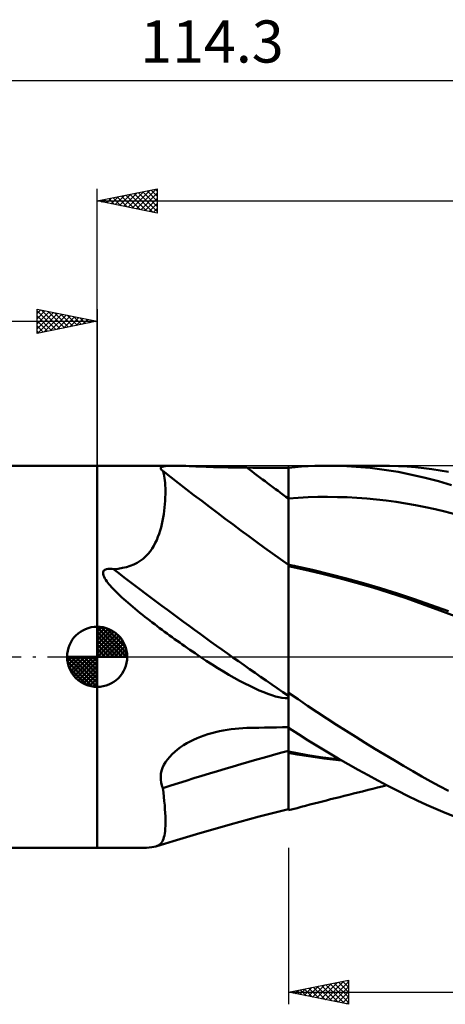
# Model space of a CAD drawing. Units: millimetres. Extents: x -65 to 80, y -29 to 53.
# Drawn here: x -6 to 29, y -29 to 53 of the extents above; entities that cross this region are included whole.
import ezdxf
from ezdxf.enums import TextEntityAlignment as Align

# ---------------------------------------------------------------- set-up
doc = ezdxf.new("R2010")
doc.units = ezdxf.units.MM
doc.header["$LTSCALE"] = 4.85
doc.linetypes.add('LONGDASH_DASH', pattern=[0.85, 0.4, -0.2, 0.05, -0.2])
for name, color, linetype in [('1', 4, 'CONTINUOUS'), ('2', 7, 'CONTINUOUS'), ('4', 2, 'LONGDASH_DASH'), ('CUT', 1, 'CONTINUOUS'), ('NOCUT', 7, 'CONTINUOUS'), ('SK1', 4, 'CONTINUOUS'), ('SK2', 7, 'CONTINUOUS'), ('SK4', 2, 'LONGDASH_DASH')]:
    doc.layers.add(name, color=color, linetype=linetype)
doc.styles.get("Standard").update_dxf_attribs({"font": 'Monospac821 BT'})

msp = doc.modelspace()

# ---------------------------------------------------------------- linework, layer by layer
at = {"layer": '1', "color": 4, "linetype": 'CONTINUOUS', "lineweight": 50}
for p, q in [((-0.01, 15.875), (6.386, 15.875)), ((-0.01, -15.875), (-0.01, 15.875)), ((5.273, 15.659), (5.283, 15.71)), ((5.294, 15.602), (5.273, 15.659)), ((5.283, 15.71), (5.324, 15.753)), ((5.344, 15.54), (5.294, 15.602)), ((5.324, 15.753), (5.397, 15.789)), ((5.397, 15.789), (5.501, 15.818)), ((5.501, 15.818), (5.634, 15.841)), ((5.634, 15.841), (5.794, 15.857)), ((5.794, 15.857), (5.977, 15.868)), ((5.977, 15.868), (6.181, 15.873)), ((6.181, 15.873), (6.403, 15.875)), ((6.628, 15.873), (6.403, 15.875)), ((6.865, 15.869), (6.628, 15.873)), ((7.114, 15.863), (6.865, 15.869)), ((7.372, 15.855), (7.114, 15.863)), ((7.639, 15.845), (7.372, 15.855)), ((7.912, 15.835), (7.639, 15.845)), ((8.19, 15.824), (7.912, 15.835)), ((8.474, 15.813), (8.19, 15.824)), ((8.763, 15.802), (8.474, 15.813)), ((9.057, 15.791), (8.763, 15.802)), ((9.355, 15.78), (9.057, 15.791)), ((9.656, 15.77), (9.355, 15.78)), ((9.959, 15.76), (9.656, 15.77)), ((10.264, 15.751), (9.959, 15.76)), ((10.571, 15.743), (10.264, 15.751)), ((10.88, 15.736), (10.571, 15.743)), ((11.191, 15.729), (10.88, 15.736)), ((11.503, 15.724), (11.191, 15.729)), ((11.817, 15.72), (11.503, 15.724)), ((12.13, 15.717), (11.817, 15.72)), ((12.444, 15.716), (12.13, 15.717)), ((12.936, 15.714), (12.444, 15.716)), ((13.429, 15.713), (12.936, 15.714)), ((13.921, 15.711), (13.429, 15.713)), ((14.413, 15.71), (13.921, 15.711)), ((14.905, 15.708), (14.413, 15.71)), ((15.398, 15.707), (14.905, 15.708)), ((15.89, 15.706), (15.398, 15.707)), ((15.891, 15.706), (15.89, 15.706)), ((15.89, -12.647), (15.89, 15.706)), ((15.893, 15.706), (15.891, 15.706)), ((15.894, 15.706), (15.893, 15.706)), ((15.896, 15.706), (15.894, 15.706)), ((15.897, 15.706), (15.896, 15.706)), ((15.899, 15.706), (15.897, 15.706)), ((15.9, 15.706), (15.899, 15.706)), ((15.9, 15.714), (16.446, 15.764)), ((15.9, -3.449), (15.9, 15.714)), ((16.446, 15.764), (16.994, 15.804)), ((16.994, 15.804), (17.543, 15.835)), ((17.543, 15.835), (18.092, 15.858)), ((18.092, 15.858), (18.641, 15.871)), ((18.641, 15.871), (19.191, 15.875)), ((19.168, 15.875), (23.582, 15.875)), ((20.36, 15.854), (19.191, 15.875)), ((21.531, 15.792), (20.36, 15.854)), ((22.701, 15.689), (21.531, 15.792)), ((23.866, 15.545), (22.701, 15.689)), ((24.308, 15.867), (23.574, 15.875)), ((25.026, 15.359), (23.866, 15.545)), ((25.04, 15.842), (24.308, 15.867)), ((25.766, 15.8), (25.04, 15.842)), ((26.469, 15.743), (25.766, 15.8)), ((27.155, 15.672), (26.469, 15.743)), ((27.837, 15.585), (27.155, 15.672)), ((28.521, 15.485), (27.837, 15.585)), ((5.421, 15.472), (5.344, 15.54)), ((5.428, 15.467), (5.421, 15.472)), ((5.435, 15.462), (5.428, 15.467)), ((5.441, 15.456), (5.435, 15.462)), ((5.448, 15.451), (5.441, 15.456)), ((5.455, 15.446), (5.448, 15.451)), ((5.463, 15.441), (5.455, 15.446)), ((5.504, 15.315), (5.463, 15.441)), ((5.541, 15.174), (5.504, 15.315)), ((5.574, 15.017), (5.541, 15.174)), ((5.602, 14.845), (5.574, 15.017)), ((5.626, 14.658), (5.602, 14.845)), ((26.171, 15.132), (25.026, 15.359)), ((27.271, 14.873), (26.171, 15.132)), ((28.365, 14.58), (27.271, 14.873)), ((29.208, 15.371), (28.521, 15.485)), ((5.645, 14.455), (5.626, 14.658)), ((5.658, 14.238), (5.645, 14.455)), ((5.667, 14.007), (5.658, 14.238)), ((5.67, 13.76), (5.667, 14.007)), ((29.465, 14.254), (28.365, 14.58)), ((5.646, 12.969), (5.66, 13.239)), ((5.66, 13.239), (5.668, 13.503)), ((5.668, 13.503), (5.67, 13.76)), ((15.9, 13.153), (16.713, 13.212)), ((16.713, 13.212), (17.527, 13.253)), ((17.527, 13.253), (18.34, 13.278)), ((18.34, 13.278), (19.153, 13.286)), ((19.967, 13.277), (19.153, 13.286)), ((20.78, 13.252), (19.967, 13.277)), ((21.593, 13.211), (20.78, 13.252)), ((22.407, 13.153), (21.593, 13.211)), ((23.22, 13.078), (22.407, 13.153)), ((5.567, 12.138), (5.6, 12.417)), ((5.6, 12.417), (5.626, 12.695)), ((5.626, 12.695), (5.646, 12.969)), ((24.033, 12.986), (23.22, 13.078)), ((24.847, 12.876), (24.033, 12.986)), ((25.66, 12.749), (24.847, 12.876)), ((26.473, 12.603), (25.66, 12.749)), ((27.287, 12.438), (26.473, 12.603)), ((28.1, 12.258), (27.287, 12.438)), ((5.428, 11.299), (5.481, 11.577)), ((5.481, 11.577), (5.527, 11.857)), ((5.527, 11.857), (5.567, 12.138)), ((28.913, 12.063), (28.1, 12.258)), ((29.727, 11.854), (28.913, 12.063)), ((5.225, 10.481), (5.301, 10.751)), ((5.301, 10.751), (5.368, 11.023)), ((5.368, 11.023), (5.428, 11.299)), ((4.941, 9.703), (5.045, 9.957)), ((5.045, 9.957), (5.14, 10.216)), ((5.14, 10.216), (5.225, 10.481)), ((4.558, 8.988), (4.7, 9.22)), ((4.7, 9.22), (4.826, 9.458)), ((4.826, 9.458), (4.941, 9.703)), ((3.803, 8.14), (4.022, 8.334)), ((4.022, 8.334), (4.221, 8.542)), ((4.221, 8.542), (4.399, 8.761)), ((4.399, 8.761), (4.558, 8.988)), ((1.735, 7.321), (2.096, 7.38)), ((2.096, 7.38), (2.433, 7.459)), ((2.433, 7.459), (2.748, 7.557)), ((2.748, 7.557), (3.04, 7.674)), ((3.04, 7.674), (3.313, 7.81)), ((3.313, 7.81), (3.567, 7.966)), ((3.567, 7.966), (3.803, 8.14)), ((15.999, 7.633), (15.9, 7.654)), ((17.291, 7.234), (15.9, 7.544)), ((16.098, 7.613), (15.999, 7.633)), ((16.197, 7.592), (16.098, 7.613)), ((16.297, 7.571), (16.197, 7.592)), ((16.396, 7.55), (16.297, 7.571)), ((16.495, 7.529), (16.396, 7.55)), ((17.907, 7.214), (16.495, 7.529)), ((0.484, 7.015), (0.531, 7.135)), ((0.485, 6.885), (0.484, 7.015)), ((0.518, 6.755), (0.485, 6.885)), ((0.569, 6.631), (0.518, 6.755)), ((0.531, 7.135), (0.63, 7.226)), ((0.635, 6.506), (0.569, 6.631)), ((0.63, 7.226), (0.76, 7.279)), ((0.76, 7.279), (0.903, 7.303)), ((0.903, 7.303), (1.051, 7.308)), ((1.202, 7.299), (1.051, 7.308)), ((1.349, 7.282), (1.202, 7.299)), ((1.349, 7.282), (1.735, 7.321)), ((18.698, 6.899), (17.291, 7.234)), ((19.318, 6.874), (17.907, 7.214)), ((20.112, 6.538), (18.698, 6.899)), ((20.73, 6.508), (19.318, 6.874)), ((0.71, 6.383), (0.635, 6.506)), ((0.791, 6.266), (0.71, 6.383)), ((0.874, 6.155), (0.791, 6.266)), ((0.966, 6.04), (0.874, 6.155)), ((1.067, 5.921), (0.966, 6.04)), ((1.177, 5.797), (1.067, 5.921)), ((1.296, 5.668), (1.177, 5.797)), ((21.526, 6.154), (20.112, 6.538)), ((22.141, 6.118), (20.73, 6.508)), ((22.93, 5.746), (21.526, 6.154)), ((23.552, 5.701), (22.141, 6.118)), ((24.316, 5.318), (22.93, 5.746)), ((1.424, 5.535), (1.296, 5.668)), ((1.561, 5.397), (1.424, 5.535)), ((1.706, 5.254), (1.561, 5.397)), ((1.861, 5.107), (1.706, 5.254)), ((2.024, 4.956), (1.861, 5.107)), ((2.196, 4.8), (2.024, 4.956)), ((24.964, 5.258), (23.552, 5.701)), ((25.687, 4.864), (24.316, 5.318)), ((26.375, 4.787), (24.964, 5.258)), ((2.377, 4.64), (2.196, 4.8)), ((2.566, 4.476), (2.377, 4.64)), ((2.759, 4.311), (2.566, 4.476)), ((2.954, 4.146), (2.759, 4.311)), ((3.152, 3.981), (2.954, 4.146)), ((27.049, 4.383), (25.687, 4.864)), ((27.786, 4.291), (26.375, 4.787)), ((28.498, 3.852), (27.049, 4.383)), ((29.198, 3.784), (27.786, 4.291)), ((3.352, 3.818), (3.152, 3.981)), ((3.553, 3.655), (3.352, 3.818)), ((3.756, 3.493), (3.553, 3.655)), ((3.959, 3.332), (3.756, 3.493)), ((4.162, 3.173), (3.959, 3.332)), ((29.998, 3.301), (28.498, 3.852)), ((4.365, 3.015), (4.162, 3.173)), ((4.569, 2.858), (4.365, 3.015)), ((4.774, 2.702), (4.569, 2.858)), ((4.979, 2.546), (4.774, 2.702)), ((5.185, 2.391), (4.979, 2.546)), ((5.392, 2.237), (5.185, 2.391)), ((5.599, 2.083), (5.392, 2.237)), ((5.807, 1.93), (5.599, 2.083)), ((6.015, 1.778), (5.807, 1.93)), ((6.224, 1.626), (6.015, 1.778)), ((6.434, 1.475), (6.224, 1.626)), ((6.644, 1.324), (6.434, 1.475)), ((6.855, 1.174), (6.644, 1.324)), ((7.067, 1.024), (6.855, 1.174)), ((7.28, 0.875), (7.067, 1.024)), ((7.493, 0.727), (7.28, 0.875)), ((7.707, 0.58), (7.493, 0.727)), ((7.921, 0.433), (7.707, 0.58)), ((8.135, 0.288), (7.921, 0.433)), ((8.35, 0.143), (8.135, 0.288)), ((8.564, 0), (8.35, 0.143)), ((9.057, -0.324), (8.564, 0)), ((9.542, -0.635), (9.057, -0.324)), ((10.018, -0.933), (9.542, -0.635)), ((10.485, -1.218), (10.018, -0.933)), ((10.943, -1.488), (10.485, -1.218)), ((11.392, -1.745), (10.943, -1.488)), ((11.83, -1.986), (11.392, -1.745)), ((12.259, -2.212), (11.83, -1.986)), ((12.678, -2.423), (12.259, -2.212)), ((13.086, -2.618), (12.678, -2.423)), ((13.477, -2.793), (13.086, -2.618)), ((13.847, -2.948), (13.477, -2.793)), ((14.195, -3.081), (13.847, -2.948)), ((14.52, -3.194), (14.195, -3.081)), ((14.822, -3.286), (14.52, -3.194)), ((16.695, -3.533), (15.9, -2.991)), ((15.1, -3.358), (14.822, -3.286)), ((15.357, -3.41), (15.1, -3.358)), ((15.625, -3.445), (15.357, -3.41)), ((15.89, -3.45), (15.625, -3.445)), ((15.89, -3.449), (15.891, -3.449)), ((15.891, -3.449), (15.893, -3.449)), ((15.893, -3.449), (15.894, -3.449)), ((15.894, -3.449), (15.896, -3.449)), ((15.896, -3.449), (15.897, -3.449)), ((15.897, -3.449), (15.899, -3.449)), ((15.899, -3.449), (15.9, -3.449)), ((17.494, -4.07), (16.695, -3.533)), ((18.294, -4.601), (17.494, -4.07)), ((19.095, -5.125), (18.294, -4.601)), ((19.895, -5.642), (19.095, -5.125)), ((20.694, -6.151), (19.895, -5.642)), ((8.596, -6.647), (8.895, -6.537)), ((8.895, -6.537), (9.2, -6.436)), ((9.2, -6.436), (9.515, -6.342)), ((9.515, -6.342), (9.833, -6.258)), ((9.833, -6.258), (10.153, -6.184)), ((10.153, -6.184), (10.475, -6.118)), ((10.475, -6.118), (10.799, -6.062)), ((10.799, -6.062), (11.126, -6.015)), ((11.126, -6.015), (11.455, -5.977)), ((11.455, -5.977), (11.784, -5.947)), ((11.784, -5.947), (12.114, -5.927)), ((12.114, -5.927), (12.444, -5.916)), ((12.444, -5.916), (12.936, -5.906)), ((12.936, -5.906), (13.429, -5.896)), ((13.429, -5.896), (13.921, -5.887)), ((13.921, -5.887), (14.413, -5.878)), ((14.413, -5.878), (14.905, -5.868)), ((14.905, -5.868), (15.398, -5.859)), ((15.398, -5.859), (15.89, -5.85)), ((15.89, -5.85), (15.891, -5.85)), ((15.891, -5.85), (15.893, -5.85)), ((15.893, -5.85), (15.894, -5.85)), ((15.894, -5.85), (15.896, -5.85)), ((15.896, -5.85), (15.897, -5.85)), ((15.897, -5.85), (15.899, -5.85)), ((15.899, -5.85), (15.9, -5.85)), ((15.9, -5.904), (15.9, -5.85)), ((16.724, -6.434), (15.9, -5.904)), ((15.9, -6.089), (15.9, -5.904)), ((15.9, -6.284), (15.9, -6.089)), ((15.9, -6.488), (15.9, -6.284)), ((15.9, -6.7), (15.9, -6.488)), ((17.551, -6.954), (16.724, -6.434)), ((21.493, -6.653), (20.694, -6.151)), ((6.926, -7.514), (7.185, -7.344)), ((7.185, -7.344), (7.453, -7.184)), ((7.453, -7.184), (7.73, -7.034)), ((7.73, -7.034), (8.013, -6.895)), ((8.013, -6.895), (8.301, -6.766)), ((8.301, -6.766), (8.596, -6.647)), ((15.9, -6.921), (15.9, -6.7)), ((15.9, -7.15), (15.9, -6.921)), ((15.9, -7.387), (15.9, -7.15)), ((18.379, -7.462), (17.551, -6.954)), ((22.292, -7.149), (21.493, -6.653)), ((23.09, -7.639), (22.292, -7.149)), ((6.024, -8.299), (6.226, -8.087)), ((6.226, -8.087), (6.445, -7.886)), ((6.445, -7.886), (6.679, -7.695)), ((6.679, -7.695), (6.926, -7.514)), ((15.9, -7.631), (15.9, -7.387)), ((15.9, -7.882), (15.9, -7.631)), ((16.616, -8.013), (15.9, -7.882)), ((15.9, -7.889), (15.9, -7.882)), ((15.9, -7.897), (15.9, -7.889)), ((15.9, -7.904), (15.9, -7.897)), ((15.9, -7.911), (15.9, -7.904)), ((15.9, -7.918), (15.9, -7.911)), ((15.9, -7.925), (15.9, -7.918)), ((15.9, -7.932), (15.9, -7.925)), ((15.9, -9.989), (15.9, -7.932)), ((16.634, -8.109), (15.9, -7.982)), ((17.332, -8.135), (16.616, -8.013)), ((17.37, -8.228), (16.634, -8.109)), ((18.048, -8.249), (17.332, -8.135)), ((19.207, -7.96), (18.379, -7.462)), ((20.035, -8.447), (19.207, -7.96)), ((23.887, -8.121), (23.09, -7.639)), ((24.681, -8.596), (23.887, -8.121)), ((5.431, -9.231), (5.541, -8.989)), ((5.541, -8.989), (5.679, -8.75)), ((5.679, -8.75), (5.841, -8.52)), ((5.841, -8.52), (6.024, -8.299)), ((18.109, -8.338), (17.37, -8.228)), ((18.764, -8.354), (18.048, -8.249)), ((18.848, -8.438), (18.109, -8.338)), ((19.479, -8.451), (18.764, -8.354)), ((19.586, -8.53), (18.848, -8.438)), ((20.195, -8.539), (19.479, -8.451)), ((20.323, -8.613), (19.586, -8.53)), ((20.863, -8.923), (20.035, -8.447)), ((21.692, -9.389), (20.863, -8.923)), ((25.473, -9.062), (24.681, -8.596)), ((5.273, -9.975), (5.296, -9.725)), ((5.296, -9.725), (5.349, -9.477)), ((5.349, -9.477), (5.431, -9.231)), ((22.52, -9.844), (21.692, -9.389)), ((26.244, -9.51), (25.473, -9.062)), ((26.991, -9.937), (26.244, -9.51)), ((5.28, -10.219), (5.273, -9.975)), ((5.315, -10.457), (5.28, -10.219)), ((5.377, -10.689), (5.315, -10.457)), ((15.9, -10.226), (15.9, -9.989)), ((15.9, -10.454), (15.9, -10.226)), ((15.9, -10.672), (15.9, -10.454)), ((23.346, -10.287), (22.52, -9.844)), ((24.169, -10.718), (23.346, -10.287)), ((27.731, -10.348), (26.991, -9.937)), ((28.472, -10.745), (27.731, -10.348)), ((5.463, -10.914), (5.377, -10.689)), ((5.505, -11.287), (5.463, -10.914)), ((5.543, -11.649), (5.505, -11.287)), ((15.9, -10.88), (15.9, -10.672)), ((15.9, -11.079), (15.9, -10.88)), ((15.9, -11.267), (15.9, -11.079)), ((15.9, -11.444), (15.9, -11.267)), ((15.9, -11.61), (15.9, -11.444)), ((20.92, -11.461), (21.296, -11.367)), ((21.296, -11.367), (21.673, -11.273)), ((21.673, -11.273), (22.05, -11.18)), ((22.05, -11.18), (22.518, -11.064)), ((22.518, -11.064), (22.922, -10.964)), ((22.922, -10.964), (23.312, -10.869)), ((23.312, -10.869), (23.702, -10.773)), ((23.702, -10.773), (24.092, -10.678)), ((24.99, -11.138), (24.169, -10.718)), ((25.807, -11.544), (24.99, -11.138)), ((29.216, -11.128), (28.472, -10.745)), ((5.577, -11.997), (5.543, -11.649)), ((5.605, -12.333), (5.577, -11.997)), ((15.9, -11.765), (15.9, -11.61)), ((15.9, -11.91), (15.9, -11.765)), ((15.9, -12.043), (15.9, -11.91)), ((15.9, -12.165), (15.9, -12.043)), ((15.9, -12.276), (15.9, -12.165)), ((17.68, -12.286), (18.036, -12.194)), ((18.036, -12.194), (18.394, -12.102)), ((18.394, -12.102), (18.739, -12.013)), ((18.739, -12.013), (19.066, -11.929)), ((19.066, -11.929), (19.407, -11.843)), ((19.407, -11.843), (19.79, -11.745)), ((19.79, -11.745), (20.166, -11.65)), ((20.166, -11.65), (20.543, -11.555)), ((20.543, -11.555), (20.92, -11.461)), ((26.598, -11.927), (25.807, -11.544)), ((27.372, -12.289), (26.598, -11.927)), ((5.629, -12.656), (5.605, -12.333)), ((5.647, -12.964), (5.629, -12.656)), ((5.661, -13.259), (5.647, -12.964)), ((13.466, -13.282), (15.89, -12.647)), ((15.89, -12.647), (15.892, -12.647)), ((15.892, -12.647), (15.893, -12.646)), ((15.893, -12.646), (15.895, -12.646)), ((15.895, -12.646), (15.897, -12.645)), ((15.897, -12.645), (15.898, -12.645)), ((15.898, -12.645), (15.9, -12.645)), ((15.9, -12.376), (15.9, -12.276)), ((15.9, -12.464), (15.9, -12.376)), ((15.9, -12.54), (15.9, -12.464)), ((15.9, -12.605), (15.9, -12.54)), ((15.9, -12.659), (15.9, -12.605)), ((15.9, -12.753), (16.256, -12.659)), ((15.9, -12.7), (15.9, -12.659)), ((15.9, -12.73), (15.9, -12.7)), ((15.9, -12.747), (15.9, -12.73)), ((15.9, -12.753), (15.9, -12.747)), ((16.256, -12.659), (16.612, -12.565)), ((16.612, -12.565), (16.968, -12.472)), ((16.968, -12.472), (17.324, -12.379)), ((17.324, -12.379), (17.68, -12.286)), ((28.147, -12.634), (27.372, -12.289)), ((28.924, -12.961), (28.147, -12.634)), ((29.704, -13.271), (28.924, -12.961)), ((5.668, -13.54), (5.661, -13.259)), ((5.666, -14.052), (5.67, -13.805)), ((5.67, -13.805), (5.668, -13.54)), ((11.06, -13.939), (13.466, -13.282)), ((5.586, -14.843), (5.616, -14.672)), ((5.616, -14.672), (5.639, -14.484)), ((5.639, -14.484), (5.656, -14.278)), ((5.656, -14.278), (5.666, -14.052)), ((8.263, -14.742), (11.06, -13.939)), ((4.857, -15.762), (5.579, -15.54)), ((5.171, -15.609), (5.255, -15.539)), ((5.255, -15.539), (5.33, -15.457)), ((5.33, -15.457), (5.396, -15.363)), ((5.396, -15.363), (5.454, -15.255)), ((5.454, -15.255), (5.506, -15.133)), ((5.506, -15.133), (5.549, -14.996)), ((5.549, -14.996), (5.586, -14.843)), ((5.579, -15.54), (6.302, -15.32)), ((6.302, -15.32), (8.263, -14.742)), ((-0.01, -15.875), (3.525, -15.875)), ((3.525, -15.875), (3.819, -15.873)), ((3.819, -15.873), (4.085, -15.866)), ((4.085, -15.866), (4.321, -15.852)), ((4.321, -15.852), (4.525, -15.831)), ((4.525, -15.831), (4.703, -15.801)), ((4.703, -15.801), (4.857, -15.762)), ((4.857, -15.762), (4.973, -15.72)), ((4.973, -15.72), (5.077, -15.669)), ((5.077, -15.669), (5.171, -15.609))]:
    msp.add_line(p, q, dxfattribs=at)
for centre, major_axis, ratio, start_param, end_param in [((158.823, 219.302), (-178.856, 197.623), 0.93825, 1.769911, 1.786121), ((156.92, 217.58), (-180.251, 199.165), 0.93825, 1.751365, 1.800028), ((153.656, 214.626), (-183.555, 202.816), 0.93825, 1.760309, 1.826158), ((156.92, -191.156), (-252.069, 92.835), 0.670169, 5.528554, 5.577217)]:
    msp.add_ellipse(centre, major_axis=major_axis, ratio=ratio, start_param=start_param, end_param=end_param, dxfattribs=at)
at = {"layer": '2', "color": 7, "linetype": 'CONTINUOUS', "lineweight": 25}
for p, q in [((-0.01, 15.875), (-0.01, 38.875)), ((-0.01, 37.875), (4.99, 38.875)), ((2.208, 37.431), (3.316, 38.54)), ((2.561, 37.361), (3.847, 38.646)), ((2.915, 37.29), (4.377, 38.752)), ((3.076, 38.492), (4.619, 36.949)), ((3.268, 37.219), (4.907, 38.858)), ((3.429, 38.563), (4.99, 37.002)), ((3.622, 37.149), (4.99, 38.517)), ((3.783, 38.634), (4.99, 37.426)), ((4.136, 38.704), (4.99, 37.851)), ((4.49, 38.775), (4.99, 38.275)), ((4.843, 38.846), (4.99, 38.699)), ((4.99, 38.875), (4.99, 36.875)), ((-0.01, 37.875), (66.69, 37.875)), ((4.99, 36.875), (-0.01, 37.875)), ((0.086, 37.856), (0.134, 37.904)), ((0.247, 37.926), (0.376, 37.798)), ((0.44, 37.785), (0.665, 38.01)), ((0.601, 37.997), (0.906, 37.692)), ((0.793, 37.714), (1.195, 38.116)), ((0.954, 38.068), (1.437, 37.586)), ((1.147, 37.644), (1.725, 38.222)), ((1.308, 38.139), (1.967, 37.48)), ((1.5, 37.573), (2.256, 38.328)), ((1.662, 38.209), (2.497, 37.374)), ((1.854, 37.502), (2.786, 38.434)), ((2.015, 38.28), (3.028, 37.267)), ((2.369, 38.351), (3.558, 37.161)), ((2.722, 38.421), (4.088, 37.055)), ((3.975, 37.078), (4.99, 38.093)), ((4.329, 37.007), (4.99, 37.668)), ((4.682, 36.937), (4.99, 37.244)), ((15.89, -15.875), (15.89, -28.875)), ((15.89, -27.875), (20.89, -26.875)), ((18.969, -28.491), (20.509, -26.951)), ((19.323, -28.562), (20.89, -26.994)), ((20.42, -26.969), (20.89, -27.438)), ((20.774, -26.898), (20.89, -27.014)), ((20.89, -26.875), (20.89, -28.875)), ((16.141, -27.925), (16.266, -27.8)), ((16.494, -27.996), (16.797, -27.694)), ((16.531, -27.747), (16.852, -28.067)), ((16.848, -28.067), (17.327, -27.588)), ((16.885, -27.676), (17.382, -28.173)), ((17.201, -28.137), (17.857, -27.482)), ((17.239, -27.605), (17.913, -28.28)), ((17.555, -28.208), (18.388, -27.375)), ((17.592, -27.535), (18.443, -28.386)), ((17.909, -28.279), (18.918, -27.269)), ((17.946, -27.464), (18.973, -28.492)), ((18.262, -28.349), (19.448, -27.163)), ((18.299, -27.393), (19.504, -28.598)), ((18.616, -28.42), (19.979, -27.057)), ((18.653, -27.322), (20.034, -28.704)), ((19.006, -27.252), (20.564, -28.81)), ((19.36, -27.181), (20.89, -28.711)), ((19.676, -28.632), (20.89, -27.419)), ((19.713, -27.11), (20.89, -28.287)), ((20.067, -27.04), (20.89, -27.863)), ((15.89, -27.875), (66.69, -27.875)), ((20.89, -28.875), (15.89, -27.875)), ((16.178, -27.817), (16.322, -27.961)), ((20.03, -28.703), (20.89, -27.843)), ((20.383, -28.774), (20.89, -28.267)), ((20.737, -28.844), (20.89, -28.691))]:
    msp.add_line(p, q, dxfattribs=at)
at = {"layer": '4', "color": 2, "linetype": 'LONGDASH_DASH', "lineweight": 25}
msp.add_line((-0.01, 0), (66.69, 0), dxfattribs=at)
at = {"layer": 'CUT', "color": 1, "linetype": 'CONTINUOUS', "lineweight": 25}
for p, q in [((66.69, 15.875), (15.89, 15.875)), ((15.89, 15.875), (15.89, 15.87)), ((15.89, 15.87), (15.89, 0)), ((15.89, 0), (66.69, 0))]:
    msp.add_line(p, q, dxfattribs=at)
at = {"layer": 'NOCUT', "color": 7, "linetype": 'CONTINUOUS', "lineweight": 25}
for p, q in [((15.89, 15.875), (-0.01, 15.875)), ((-0.01, 15.875), (-0.01, 0)), ((15.89, 15.87), (15.89, 15.875)), ((15.89, 0), (15.89, 15.87)), ((-0.01, 0), (15.89, 0))]:
    msp.add_line(p, q, dxfattribs=at)
at = {"layer": 'SK1', "color": 4, "linetype": 'CONTINUOUS', "lineweight": 50}
for p, q in [((-0.01, 15.875), (-46.022, 15.875)), ((-0.01, 0), (-0.01, 2.5)), ((-0.01, 2.435), (0.053, 2.498)), ((-0.01, 2.081), (0.377, 2.469)), ((0.298, 2.481), (2.471, 0.308)), ((-0.01, 2.435), (2.425, 0)), ((-0.01, 1.728), (0.667, 2.405)), ((-0.01, 1.374), (0.931, 2.315)), ((-0.01, 1.021), (1.172, 2.202)), ((-0.01, 2.081), (2.071, 0)), ((-0.01, 0.667), (1.391, 2.069)), ((-0.01, 0.314), (1.594, 1.917)), ((-0.01, 1.728), (1.718, 0)), ((0.03, 0), (1.777, 1.747)), ((0.751, 2.381), (2.371, 0.761)), ((1.476, 2.01), (2, 1.486)), ((-0.01, 1.374), (1.364, 0)), ((-0.01, 1.021), (1.011, 0)), ((0.383, 0), (1.943, 1.559)), ((0.737, 0), (2.091, 1.354)), ((1.091, 0), (2.219, 1.129)), ((1.444, 0), (2.328, 0.884)), ((-0.01, 0), (-2.51, 0)), ((-2.508, -0.063), (-2.445, 0)), ((-2.479, -0.387), (-2.091, 0)), ((-2.415, -0.677), (-1.738, 0)), ((-2.325, -0.941), (-1.384, 0)), ((-2.212, -1.182), (-1.031, 0)), ((-2.171, 0), (-0.01, -2.161)), ((-2.079, -1.401), (-0.677, 0)), ((-1.927, -1.604), (-0.324, 0)), ((-1.818, 0), (-0.01, -1.808)), ((-1.464, 0), (-0.01, -1.454)), ((-1.111, 0), (-0.01, -1.101)), ((-0.757, 0), (-0.01, -0.747)), ((-0.403, 0), (-0.01, -0.393)), ((-0.05, 0), (-0.01, -0.04)), ((-0.01, 0.667), (0.657, 0)), ((-0.01, 0.314), (0.304, 0)), ((-0.01, 0), (2.49, 0)), ((-0.01, -2.5), (-0.01, 0)), ((1.798, 0), (2.413, 0.615)), ((2.151, 0), (2.469, 0.318)), ((-2.51, -0.015), (-0.025, -2.5)), ((-2.476, -0.402), (-0.412, -2.466)), ((-1.757, -1.787), (-0.01, -0.04)), ((-1.569, -1.953), (-0.01, -0.393)), ((-1.364, -2.101), (-0.01, -0.747)), ((-2.347, -0.884), (-0.894, -2.337)), ((-1.139, -2.229), (-0.01, -1.101)), ((-0.894, -2.338), (-0.01, -1.454)), ((-0.625, -2.423), (-0.01, -1.808)), ((-0.328, -2.479), (-0.01, -2.161)), ((-46.022, -15.875), (-0.01, -15.875))]:
    msp.add_line(p, q, dxfattribs=at)
for start, end in [(90, 180), (0, 90), (180, 270), (270, 0)]:
    msp.add_arc((-0.01, 0), 2.5, start, end, dxfattribs=at)
at = {"layer": 'SK2', "color": 7, "linetype": 'CONTINUOUS', "lineweight": 25}
for p, q in [((-47.61, 47.875), (66.69, 47.875)), ((-5.01, 26.875), (-5.01, 28.875)), ((-5.01, 28.875), (-0.01, 27.875)), ((-5.01, 28.517), (-4.712, 28.815)), ((-5.01, 28.759), (-3.44, 27.189)), ((-5.01, 28.093), (-4.358, 28.745)), ((-5.01, 27.668), (-4.004, 28.674)), ((-4.625, 28.798), (-3.087, 27.26)), ((-4.095, 28.692), (-2.733, 27.33)), ((-0.01, 28.875), (-0.01, 15.875)), ((-47.61, 27.875), (-0.01, 27.875)), ((-5.01, 27.244), (-3.651, 28.603)), ((-5.01, 28.335), (-3.794, 27.118)), ((-5.01, 27.91), (-4.147, 27.048)), ((-0.01, 27.875), (-5.01, 26.875)), ((-4.941, 26.889), (-3.297, 28.532)), ((-4.411, 26.995), (-2.944, 28.462)), ((-3.88, 27.101), (-2.59, 28.391)), ((-3.564, 28.586), (-2.38, 27.401)), ((-3.35, 27.207), (-2.237, 28.32)), ((-3.034, 28.48), (-2.026, 27.472)), ((-2.82, 27.313), (-1.883, 28.25)), ((-2.504, 28.374), (-1.672, 27.543)), ((-2.289, 27.419), (-1.53, 28.179)), ((-1.973, 28.268), (-1.319, 27.613)), ((-1.759, 27.525), (-1.176, 28.108)), ((-1.443, 28.162), (-0.965, 27.684)), ((-1.229, 27.631), (-0.822, 28.037)), ((-0.913, 28.056), (-0.612, 27.755)), ((-0.698, 27.737), (-0.469, 27.967)), ((-0.382, 27.949), (-0.258, 27.825)), ((-0.168, 27.843), (-0.115, 27.896)), ((-5.01, 27.486), (-4.501, 26.977)), ((-5.01, 27.062), (-4.854, 26.906))]:
    msp.add_line(p, q, dxfattribs=at)
at = {"layer": 'SK4', "color": 2, "linetype": 'LONGDASH_DASH', "lineweight": 25}
msp.add_line((-53.61, 0), (72.69, 0), dxfattribs=at)

# ---------------------------------------------------------------- texts
at = {"layer": 'SK2', "color": 7, "linetype": 'CONTINUOUS', "lineweight": 25}
msp.add_text('114.3', height=3.5, dxfattribs=at).set_placement((9.54, 49.375), align=Align.CENTER)

doc.saveas('drawing.dxf')
